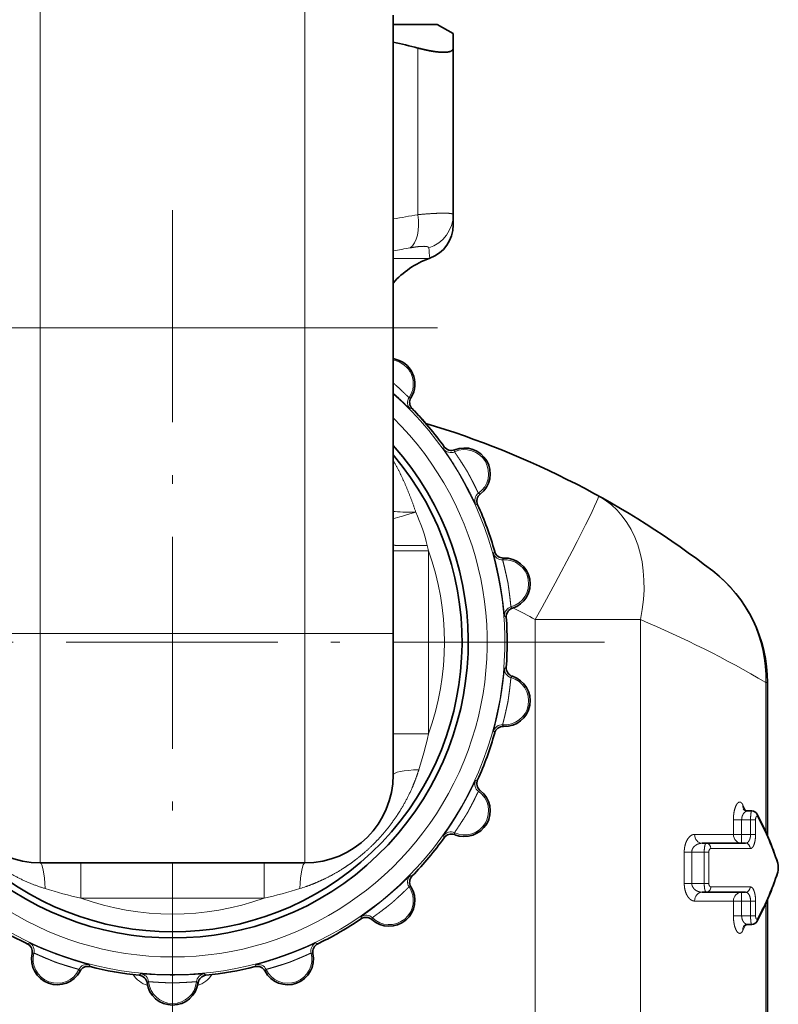
# Model space of a CAD drawing. Extents: x 0 to 596, y 0 to 420.
# Drawn here: x 433 to 476, y 229 to 284 of the extents above; entities that cross this region are included whole.
import ezdxf

# ---------------------------------------------------------------- set-up
doc = ezdxf.new("R2010")
doc.units = 0
doc.linetypes.add('DASHDOT', pattern=[18.5, 12, -3, 0.5, -3])
doc.layers.get('0').update_dxf_attribs({"lineweight": 13})

# ---------------------------------------------------------------- blocks, each defined once
blk = doc.blocks.new('BLOCK321')
at = {"color": 7, "linetype": 'DASHDOT', "lineweight": 13}
for p, q in [((0, -19.567), (0, -68.513)), ((24.473, -44.04), (-24.473, -44.04))]:
    blk.add_line(p, q, dxfattribs=at)
blk = doc.blocks.new('BLOCK323')
at = {"color": 7, "lineweight": 13}
for p, q in [((-7.5, -26.236), (-7.5, -3.585)), ((7.5, -26.236), (7.5, -3.585)), ((20.545, -73.736), (20.545, -42.753)), ((26.502, -82.753), (26.502, -42.753)), ((33.615, -82.753), (33.615, -58.817))]:
    blk.add_line(p, q, dxfattribs=at)
at = {"color": 7, "lineweight": 35, "ltscale": 0.443163}
blk.add_line((12.5, -26.236), (12.5, -8.509), dxfattribs=at)
at = {"color": 7, "lineweight": 35, "ltscale": 0.062502}
blk.add_line((15, -9.04), (12.5, -9.04), dxfattribs=at)
at = {"color": 7, "lineweight": 35, "ltscale": 0.025981}
blk.add_line((15, -9.04), (15.9, -9.56), dxfattribs=at)
at = {"color": 7, "lineweight": 35, "ltscale": 0.020509}
blk.add_line((15.9, -9.56), (15.9, -10.38), dxfattribs=at)
at = {"color": 7, "lineweight": 13, "ltscale": 0.235969}
blk.add_line((13.9, -19.819), (13.9, -10.38), dxfattribs=at)
at = {"color": 7, "lineweight": 35, "ltscale": 0.235969}
blk.add_line((15.9, -19.819), (15.9, -10.38), dxfattribs=at)
at = {"color": 7, "lineweight": 35, "ltscale": 0.014607}
blk.add_line((15.9, -20.403), (15.9, -19.819), dxfattribs=at)
at = {"color": 7, "lineweight": 13, "ltscale": 0.050999}
blk.add_line((12.5, -22.299), (14.54, -22.299), dxfattribs=at)
at = {"color": 7, "lineweight": 35, "ltscale": 0.001174}
blk.add_line((14.54, -22.299), (14.584, -22.282), dxfattribs=at)
at = {"color": 7, "lineweight": 13, "ltscale": 0.125}
for p, q in [((-12.5, -26.236), (-7.5, -26.236)), ((12.5, -26.236), (7.5, -26.236)), ((-12.5, -43.54), (-7.5, -43.54)), ((12.5, -43.54), (7.5, -43.54))]:
    blk.add_line(p, q, dxfattribs=at)
at = {"color": 7, "lineweight": 13, "ltscale": 0.432613}
for p, q in [((-7.5, -26.236), (-7.5, -43.54)), ((7.5, -26.236), (7.5, -43.54))]:
    blk.add_line(p, q, dxfattribs=at)
at = {"color": 7, "lineweight": 13, "ltscale": 0.375}
for p, q in [((-7.5, -26.236), (7.5, -26.236)), ((-7.5, -43.54), (7.5, -43.54))]:
    blk.add_line(p, q, dxfattribs=at)
at = {"color": 7, "lineweight": 35, "ltscale": 0.432613}
blk.add_line((12.5, -26.236), (12.5, -43.54), dxfattribs=at)
at = {"color": 7, "lineweight": 13, "ltscale": 0.002749}
for p, q in [((13.398, -30.183), (13.508, -30.189)), ((15.987, -33.142), (15.973, -33.251)), ((17.33, -35.602), (17.431, -35.644)), ((18.75, -39.267), (18.699, -39.365)), ((19.171, -42.038), (19.252, -42.112)), ((19.252, -45.968), (19.171, -46.043)), ((18.699, -48.715), (18.75, -48.813)), ((17.33, -52.479), (17.431, -52.436)), ((15.987, -54.938), (15.973, -54.829)), ((13.398, -57.897), (13.508, -57.892)), ((11.295, -59.748), (11.32, -59.641)), ((-7.956, -61.676), (-7.851, -61.644)), ((7.851, -61.644), (7.956, -61.676)), ((-5.301, -62.572), (-5.242, -62.664)), ((5.242, -62.664), (5.301, -62.572)), ((-1.444, -63.334), (-1.357, -63.267)), ((1.357, -63.267), (1.444, -63.334))]:
    blk.add_line(p, q, dxfattribs=at)
at = {"color": 7, "lineweight": 13, "ltscale": 0.003067}
for p, q in [((13.453, -30.818), (13.575, -30.805)), ((15.391, -32.969), (15.357, -33.087)), ((17.164, -36.217), (17.283, -36.246)), ((18.25, -38.901), (18.177, -39)), ((18.805, -42.559), (18.907, -42.627)), ((18.907, -45.453), (18.805, -45.521)), ((18.177, -49.08), (18.25, -49.179)), ((17.164, -51.863), (17.283, -51.834)), ((15.391, -55.111), (15.357, -54.993)), ((13.453, -57.262), (13.575, -57.275)), ((10.677, -59.707), (10.685, -59.585)), ((-8.23, -61.12), (-8.12, -61.066)), ((8.12, -61.066), (8.23, -61.12)), ((-4.724, -62.302), (-4.674, -62.414)), ((4.674, -62.414), (4.724, -62.302)), ((-1.892, -62.905), (-1.807, -62.816)), ((1.807, -62.816), (1.892, -62.905))]:
    blk.add_line(p, q, dxfattribs=at)
at = {"color": 7, "lineweight": 13, "ltscale": 0.05}
for p, q in [((14.5, -38.853), (12.5, -38.853)), ((14.5, -49.228), (12.5, -49.228)), ((-5.187, -58.54), (-5.187, -56.54)), ((5.187, -58.54), (5.187, -56.54))]:
    blk.add_line(p, q, dxfattribs=at)
at = {"color": 7, "lineweight": 13, "ltscale": 0.007369}
blk.add_line((14.5, -38.853), (14.433, -38.566), dxfattribs=at)
at = {"color": 7, "lineweight": 13, "ltscale": 0.259374}
for p, q in [((14.5, -38.853), (14.5, -49.228)), ((-5.187, -58.54), (5.187, -58.54))]:
    blk.add_line(p, q, dxfattribs=at)
at = {"color": 7, "lineweight": 13, "ltscale": 0.148914}
blk.add_line((26.502, -42.753), (20.545, -42.753), dxfattribs=at)
at = {"color": 7, "lineweight": 13, "ltscale": 0.325}
for p, q in [((-7.5, -56.54), (-7.5, -43.54)), ((7.5, -56.54), (7.5, -43.54))]:
    blk.add_line(p, q, dxfattribs=at)
at = {"color": 7, "lineweight": 35, "ltscale": 0.2}
blk.add_line((12.5, -51.54), (12.5, -43.54), dxfattribs=at)
at = {"color": 7, "lineweight": 13, "ltscale": 0.211977}
blk.add_line((33.615, -54.804), (33.615, -46.325), dxfattribs=at)
at = {"color": 7, "lineweight": 13, "ltscale": 0.002266}
blk.add_line((33.615, -46.325), (33.705, -46.325), dxfattribs=at)
at = {"color": 7, "lineweight": 35, "ltscale": 0.217123}
blk.add_line((33.705, -55.01), (33.705, -46.325), dxfattribs=at)
at = {"color": 7, "lineweight": 13, "ltscale": 0.008749}
for p, q in [((32.31, -53.252), (32.464, -53.566)), ((32.464, -60.055), (32.31, -60.369))]:
    blk.add_line(p, q, dxfattribs=at)
at = {"color": 7, "lineweight": 13, "ltscale": 0.020779}
for p, q in [((31.772, -54.924), (31.772, -54.093)), ((32.24, -54.924), (32.24, -54.093)), ((32.745, -54.093), (32.745, -54.924)), ((33.028, -54.093), (33.028, -54.924)), ((31.772, -59.528), (31.772, -58.697)), ((32.24, -59.528), (32.24, -58.697)), ((32.745, -58.697), (32.745, -59.528)), ((33.028, -58.697), (33.028, -59.528))]:
    blk.add_line(p, q, dxfattribs=at)
at = {"color": 7, "lineweight": 13, "ltscale": 0.011681}
for p, q in [((32.24, -54.093), (31.772, -54.093)), ((32.24, -54.924), (31.772, -54.924)), ((32.24, -58.697), (31.772, -58.697)), ((32.24, -59.528), (31.772, -59.528))]:
    blk.add_line(p, q, dxfattribs=at)
at = {"color": 7, "lineweight": 13, "ltscale": 0.012638}
for p, q in [((32.745, -54.093), (32.24, -54.093)), ((32.745, -54.924), (32.24, -54.924)), ((32.745, -58.697), (32.24, -58.697)), ((32.745, -59.528), (32.24, -59.528))]:
    blk.add_line(p, q, dxfattribs=at)
at = {"color": 7, "lineweight": 35, "ltscale": 0.005289}
for p, q in [((32.815, -53.593), (32.603, -53.593)), ((32.815, -60.028), (32.603, -60.028))]:
    blk.add_line(p, q, dxfattribs=at)
at = {"color": 7, "lineweight": 13, "ltscale": 0.007078}
for p, q in [((32.745, -54.093), (33.028, -54.093)), ((32.745, -54.924), (33.028, -54.924)), ((32.745, -58.697), (33.028, -58.697)), ((32.745, -59.528), (33.028, -59.528))]:
    blk.add_line(p, q, dxfattribs=at)
at = {"color": 7, "lineweight": 13, "ltscale": 0.05507}
for p, q in [((31.772, -54.924), (29.57, -54.924)), ((29.57, -58.697), (31.772, -58.697))]:
    blk.add_line(p, q, dxfattribs=at)
at = {"color": 7, "lineweight": 13, "ltscale": 0.0125}
for p, q in [((32.24, -54.924), (32.24, -55.424)), ((32.24, -58.197), (32.24, -58.697))]:
    blk.add_line(p, q, dxfattribs=at)
at = {"color": 7, "lineweight": 35, "ltscale": 0.005744}
for p, q in [((30.234, -55.424), (30.005, -55.424)), ((30.234, -58.197), (30.005, -58.197))]:
    blk.add_line(p, q, dxfattribs=at)
at = {"color": 7, "lineweight": 35, "ltscale": 0.055485}
for p, q in [((32.454, -55.424), (30.234, -55.424)), ((30.234, -58.197), (32.454, -58.197))]:
    blk.add_line(p, q, dxfattribs=at)
at = {"color": 7, "lineweight": 13, "ltscale": 0.055964}
for p, q in [((32.734, -55.724), (30.496, -55.724)), ((30.496, -57.897), (32.734, -57.897))]:
    blk.add_line(p, q, dxfattribs=at)
at = {"color": 7, "lineweight": 13, "ltscale": 0.044337}
for p, q in [((28.988, -57.697), (28.988, -55.924)), ((29.415, -57.697), (29.415, -55.924)), ((30.121, -55.924), (30.121, -57.697)), ((30.381, -55.924), (30.381, -57.697))]:
    blk.add_line(p, q, dxfattribs=at)
at = {"color": 7, "lineweight": 13, "ltscale": 0.010657}
for p, q in [((29.415, -55.924), (28.988, -55.924)), ((29.415, -57.697), (28.988, -57.697))]:
    blk.add_line(p, q, dxfattribs=at)
at = {"color": 7, "lineweight": 13, "ltscale": 0.017656}
for p, q in [((30.121, -55.924), (29.415, -55.924)), ((30.121, -57.697), (29.415, -57.697))]:
    blk.add_line(p, q, dxfattribs=at)
at = {"color": 7, "lineweight": 13, "ltscale": 0.00651}
for p, q in [((30.121, -55.924), (30.381, -55.924)), ((30.121, -57.697), (30.381, -57.697))]:
    blk.add_line(p, q, dxfattribs=at)
at = {"color": 7, "lineweight": 35, "ltscale": 0.375}
blk.add_line((-7.5, -56.54), (7.5, -56.54), dxfattribs=at)
at = {"color": 7, "lineweight": 35}
blk.add_line((33.705, -81.056), (33.705, -58.611), dxfattribs=at)
for centre, radius, start, end in [((6.853, -36.956), 27.494, 75.149, 78.1479), ((13.9, -20.403), 2, 290, 0), ((16.25, -26.997), 5, 110, 138.5904), ((12.273, -29.414), 1.458, 327.9172, 81.051), ((12.273, -29.414), 1.458, 327.9172, 81.05), ((13.934, -30.454), 0.502, 148.0691, 224.3374), ((13.934, -30.454), 0.502, 148.0698, 224.3375), ((0, -44.04), 18.959, 40.8405, 44.2735), ((0, -44.04), 18.959, 35.7265, 44.2735), ((0, -79.54), 50, 52.2633, 73.3294), ((0, -44.04), 16.75, 138.2682, 401.7319), ((0, -44.04), 16.4, 139.6581, 400.3419), ((15.799, -32.677), 0.502, 215.6625, 291.9302), ((16.535, -34.494), 1.458, 307.9165, 112.0835), ((17.741, -36.039), 0.502, 128.0698, 204.3375), ((0, -44.04), 18.959, 15.7265, 24.2735), ((18.733, -38.766), 0.502, 195.6625, 271.9302), ((18.803, -40.725), 1.458, 287.9165, 92.0835), ((25.705, -46.325), 8, 359.9998, 52.2634), ((19.407, -42.589), 0.502, 108.0691, 184.3374), ((0, -44.04), 18.959, 355.7265, 364.2735), ((19.407, -45.491), 0.502, 175.6625, 251.9302), ((18.803, -47.356), 1.458, 267.9165, 72.0835), ((18.733, -49.314), 0.502, 88.0698, 164.3375), ((0, -44.04), 18.959, 335.7265, 344.2735), ((-7.5, -51.54), 5, 180, 270), ((7.5, -51.54), 5, 270, 360), ((17.741, -52.041), 0.502, 155.6625, 231.9302), ((16.535, -53.587), 1.458, 247.9165, 52.0835), ((32.592, -53.256), 0.336, 220.4515, 271.868), ((32.809, -53.934), 0.342, 25.9137, 89.0124), ((18.263, -61.677), 16.82, 17.7423, 27.9847), ((0, -44.04), 18.959, 315.7265, 324.2735), ((15.799, -55.403), 0.502, 68.0698, 144.3375), ((33.272, -56.81), 1.045, 345.6334, 14.3666), ((13.934, -57.626), 0.502, 135.6626, 211.9309), ((18.263, -51.944), 16.82, 332.0153, 342.2577), ((12.273, -58.666), 1.458, 227.9165, 32.0835), ((10.96, -60.122), 0.502, 48.0698, 124.3375), ((0, -44.04), 18.959, 298.6479, 304.2735), ((32.592, -60.365), 0.336, 88.1327, 139.5471), ((32.809, -59.687), 0.342, 270.9875, 334.0863), ((0, -44.04), 18.959, 241.3521, 244.2735), ((0, -44.04), 18.959, 295.7265, 298.6479), ((-8.447, -61.573), 0.502, 348.0691, 64.3374), ((8.447, -61.573), 0.502, 115.6625, 191.9302), ((-6.53, -61.982), 1.458, 167.9165, 332.0835), ((6.53, -61.982), 1.458, 207.9165, 12.0835), ((-4.799, -62.901), 0.502, 75.6626, 151.9309), ((0, -44.04), 18.959, 255.7265, 264.2735), ((0, -44.04), 18.959, 275.7265, 284.2735), ((4.799, -62.901), 0.502, 28.0691, 104.3374), ((-1.941, -63.404), 0.502, 8.0691, 84.3374), ((1.941, -63.404), 0.502, 95.6625, 171.9302), ((0, -63.133), 1.458, 187.9165, 352.0835)]:
    blk.add_arc(centre, radius, start, end, dxfattribs=at)
at = {"color": 7, "lineweight": 13}
for centre, radius, start, end in [((6.781, 18.304), 38.782, 278.4803, 280.5776), ((13.924, -19.81), 1.977, 287.3346, 359.7437), ((6.189, 18.34), 40.695, 278.9216, 280.3055), ((36.596, -19.32), 22.21, 186.1456, 187.6639), ((12.277, -29.409), 1.363, 325.3543, 440.5938), ((0, -44.04), 18.825, 131.6055, 408.3946), ((13.81, -30.468), 0.5, 145.3585, 224.4991), ((0, -44.04), 17.825, 134.5271, 405.473), ((15.764, -32.797), 0.5, 215.5009, 294.6415), ((16.541, -34.49), 1.363, 305.3543, 474.6456), ((17.619, -36.009), 0.5, 125.3585, 204.4991), ((4.131, -41.049), 10.597, 13.5538, 24.3743), ((0, -44.04), 15.4, 340.3149, 379.685), ((18.659, -38.867), 0.5, 195.5009, 274.6415), ((18.81, -40.723), 1.363, 285.3543, 454.6456), ((19.303, -42.52), 0.5, 105.3585, 184.4991), ((0.279, -79.54), 42, 61.1492, 63.0689), ((3.79, -96.87), 58.688, 59.45683, 67.2333), ((19.303, -45.56), 0.5, 175.5009, 254.6415), ((18.81, -47.357), 1.363, 265.3543, 434.6456), ((18.659, -49.214), 0.5, 85.3585, 164.4991), ((-12.724, -42.965), 27.935, 342.7334, 347.0454), ((17.619, -52.071), 0.5, 155.5009, 234.6415), ((16.541, -53.59), 1.363, 245.3544, 414.6457), ((32.654, -53.323), 0.351, 168.3261, 206.3333), ((32.93, -53.88), 0.211, 347.9141, 27.1352), ((18.64, -61.693), 16.446, 17.8864, 28.1889), ((15.764, -55.283), 0.5, 65.3585, 144.4991), ((34.081, -56.615), 0.212, 352.5673, 17.4539), ((33.528, -56.81), 0.782, 347.5685, 12.4315), ((13.81, -57.613), 0.5, 135.5009, 214.6415), ((18.64, -51.928), 16.446, 331.8111, 342.1136), ((34.081, -57.006), 0.212, 342.5461, 7.4327), ((1.072, -31.327), 27.924, 252.7327, 257.0464), ((-1.075, -31.316), 27.935, 282.9543, 287.2662), ((4.311, -48.603), 9.828, 287.1939, 289.3031), ((12.277, -58.672), 1.363, 225.3544, 394.6457), ((0, -44.04), 15.4, 250.3149, 289.6852), ((10.968, -59.997), 0.5, 45.3585, 124.4991), ((32.654, -60.298), 0.351, 153.6662, 191.6739), ((32.93, -59.741), 0.211, 332.8648, 12.0859), ((-8.335, -61.517), 0.5, 345.3585, 64.4991), ((8.335, -61.517), 0.5, 115.5009, 194.6415), ((-6.533, -61.988), 1.363, 165.3544, 334.6457), ((6.533, -61.988), 1.363, 205.3544, 374.6457), ((-4.849, -62.786), 0.5, 75.5009, 154.6415), ((4.849, -62.786), 0.5, 25.3585, 104.4991), ((-0.983, -62.04), 1.5, 213.4691, 253.1462), ((-1.855, -63.314), 0.5, 5.3585, 84.4991), ((1.855, -63.314), 0.5, 95.5009, 174.6415), ((0.983, -62.04), 1.5, 286.8539, 326.531), ((0, -63.14), 1.363, 185.3544, 354.6457)]:
    blk.add_arc(centre, radius, start, end, dxfattribs=at)
for centre, major_axis, ratio, start_param, end_param in [((12.9, -19.819), (0.366, -1.966), 0.493622, 0.219962, 1.479128), ((20.266, -42.753), (-3.86, -7.007), 0.030572, 1.587637, 3.141593), ((20.266, -42.753), (-3.861, -7.007), 0.736823, 1.956458, 3.141638), ((14.184, -36.462), (1.999, 0.064), 0.102778, 3.707043, 4.507127), ((14.184, -36.462), (1.91, 0.594), 0.043863, 3.619148, 4.487243), ((25.705, -46.325), (-4.896, -6.327), 0.982066, 2.220583, 3.141487), ((14.5, -51.54), (2, 0), 0.147253, 1.848154, 3.141593), ((30.005, -54.924), (0, -0.5), 0.869696, 4.712389, 6.283185), ((32.24, -54.924), (0, -0.5), 0.934485, 4.712389, 6.283185), ((30.234, -55.724), (0, 0.3), 0.871305, 4.712389, 6.283185), ((32.454, -55.724), (0, 0.3), 0.935264, 4.712389, 6.283185), ((-7.5, -58.54), (0, -2), 0.147257, 1.848155, 3.141593), ((7.5, -58.54), (0, -2), 0.147254, 3.14159, 4.435028), ((30.234, -57.897), (0, -0.3), 0.871305, 6.283185, 7.853982), ((32.454, -57.897), (0, -0.3), 0.935264, 0, 1.570796), ((30.005, -58.697), (0, -0.5), 0.869696, 3.141592, 4.712388), ((32.24, -58.697), (0, 0.5), 0.934485, 6.283185, 7.853982)]:
    blk.add_ellipse(centre, major_axis=major_axis, ratio=ratio, start_param=start_param, end_param=end_param, dxfattribs=at)
at = {"color": 7, "lineweight": 35}
blk.add_open_spline([(15.9, -10.38), (15.9, -10.475), (15.846, -10.549), (15.735, -10.599), (15.392, -10.648), (14.872, -10.595), (14.565, -10.542), (14.239, -10.47), (13.9, -10.38)], degree=5, knots=[0, 0, 0, 0, 0, 0, 3.078524, 3.078524, 3.078524, 6.446287, 6.446287, 6.446287, 6.446287, 6.446287, 6.446287], dxfattribs=at)
at = {"color": 7, "lineweight": 13}
for points, knots in [([(15.9, -19.819), (15.9, -19.791), (15.863, -19.769), (15.79, -19.752), (15.505, -19.724), (15.027, -19.734), (14.675, -19.753), (14.297, -19.782), (13.9, -19.819)], [0, 0, 0, 0, 0, 0, 1.929351, 1.929351, 1.929351, 5.19216, 5.19216, 5.19216, 5.19216, 5.19216, 5.19216]), ([(14.513, -21.698), (14.508, -21.647), (14.437, -21.613), (14.301, -21.601), (14.049, -21.612), (13.731, -21.654), (13.647, -21.667), (13.559, -21.682), (13.469, -21.698)], [0, 0, 0, 0, 0, 0, 3.609915, 3.609915, 3.609915, 4.840635, 4.840635, 4.840635, 4.840635, 4.840635, 4.840635]), ([(13.398, -30.183), (13.397, -30.184), (13.375, -30.164), (13.334, -30.124), (13.22, -30.013), (13.054, -29.854), (12.963, -29.768), (12.818, -29.634), (12.661, -29.491), (12.605, -29.441), (12.555, -29.394), (12.5, -29.344)], [0, 0, 0, 0, 0, 0, 1.442347, 1.442347, 1.442347, 2.880415, 2.880415, 2.880415, 3.520511, 3.520511, 3.520511, 3.520511, 3.520511, 3.520511]), ([(13.453, -30.818), (13.451, -30.818), (13.438, -30.806), (13.412, -30.782), (13.304, -30.679), (13.115, -30.496), (12.963, -30.352), (12.776, -30.179), (12.574, -29.999), (12.55, -29.977), (12.525, -29.956), (12.5, -29.934)], [0, 0, 0, 0, 0, 0, 0.967984, 0.967984, 0.967984, 2.913961, 2.913961, 2.913961, 3.180342, 3.180342, 3.180342, 3.180342, 3.180342, 3.180342]), ([(17.164, -36.217), (17.161, -36.216), (17.141, -36.177), (17.104, -36.1), (17.001, -35.888), (16.854, -35.595), (16.772, -35.435), (16.658, -35.219), (16.535, -34.994), (16.508, -34.945), (16.453, -34.845), (16.394, -34.741), (16.369, -34.698), (16.305, -34.585), (16.24, -34.475), (16.207, -34.418), (16.143, -34.312), (16.081, -34.21), (16.05, -34.159), (15.91, -33.931), (15.775, -33.719), (15.675, -33.567), (15.515, -33.326), (15.407, -33.166), (15.373, -33.116), (15.357, -33.089), (15.357, -33.087)], [0, 0, 0, 0, 0, 0, 1.526427, 1.526427, 1.526427, 3.134639, 3.134639, 3.134639, 3.572857, 3.572857, 3.572857, 4.028492, 4.028492, 4.028492, 4.499114, 4.499114, 4.499114, 4.976163, 4.976163, 4.976163, 6.663612, 6.663612, 6.663612, 7.938457, 7.938457, 7.938457, 7.938457, 7.938457, 7.938457]), ([(17.33, -35.602), (17.328, -35.601), (17.313, -35.573), (17.286, -35.517), (17.211, -35.361), (17.101, -35.139), (17.04, -35.019), (16.955, -34.856), (16.863, -34.68), (16.844, -34.642), (16.814, -34.585), (16.783, -34.525), (16.772, -34.505), (16.75, -34.463), (16.727, -34.42), (16.715, -34.398), (16.668, -34.318), (16.619, -34.244), (16.578, -34.18), (16.458, -33.99), (16.347, -33.815), (16.269, -33.696), (16.13, -33.486), (16.03, -33.34), (15.995, -33.288), (15.975, -33.258), (15.973, -33.252), (15.973, -33.252), (15.973, -33.251), (15.973, -33.251)], [0, 0, 0, 0, 0, 0, 1.505569, 1.505569, 1.505569, 3.020652, 3.020652, 3.020652, 3.420534, 3.420534, 3.420534, 3.620536, 3.620536, 3.620536, 3.820538, 3.820538, 3.820538, 4.369787, 4.369787, 4.369787, 5.952895, 5.952895, 5.952895, 7.396666, 7.396666, 7.396666, 7.472199, 7.472199, 7.472199, 7.472199, 7.472199, 7.472199]), ([(14.433, -38.566), (14.139, -38.566), (13.846, -38.565), (13.575, -38.563), (13.163, -38.56), (12.815, -38.554), (12.713, -38.552), (12.595, -38.549), (12.527, -38.545), (12.513, -38.543), (12.503, -38.542), (12.5, -38.541), (12.5, -38.54), (12.5, -38.54), (12.5, -38.54)], [0, 0, 0, 0, 0, 0, 1.750617, 1.750617, 1.750617, 2.54242, 2.54242, 2.54242, 2.852191, 2.852191, 2.852191, 2.894527, 2.894527, 2.894527, 2.894527, 2.894527, 2.894527]), ([(18.805, -42.559), (18.802, -42.557), (18.797, -42.514), (18.788, -42.428), (18.764, -42.194), (18.726, -41.869), (18.704, -41.69), (18.671, -41.449), (18.632, -41.195), (18.623, -41.14), (18.605, -41.027), (18.586, -40.909), (18.577, -40.859), (18.555, -40.732), (18.532, -40.607), (18.52, -40.541), (18.497, -40.42), (18.474, -40.303), (18.462, -40.244), (18.408, -39.982), (18.354, -39.736), (18.312, -39.559), (18.244, -39.278), (18.197, -39.091), (18.182, -39.032), (18.176, -39.002), (18.177, -39)], [0, 0, 0, 0, 0, 0, 1.526427, 1.526427, 1.526427, 3.134639, 3.134639, 3.134639, 3.572857, 3.572857, 3.572857, 4.028492, 4.028492, 4.028492, 4.499114, 4.499114, 4.499114, 4.976163, 4.976163, 4.976163, 6.663612, 6.663612, 6.663612, 7.938457, 7.938457, 7.938457, 7.938457, 7.938457, 7.938457]), ([(19.171, -42.038), (19.169, -42.037), (19.165, -42.005), (19.159, -41.943), (19.142, -41.771), (19.114, -41.524), (19.098, -41.391), (19.074, -41.209), (19.048, -41.012), (19.042, -40.97), (19.034, -40.906), (19.025, -40.839), (19.022, -40.816), (19.016, -40.769), (19.009, -40.721), (19.005, -40.697), (18.988, -40.605), (18.967, -40.519), (18.951, -40.445), (18.902, -40.225), (18.858, -40.022), (18.826, -39.884), (18.767, -39.639), (18.723, -39.468), (18.708, -39.407), (18.699, -39.372), (18.699, -39.365), (18.699, -39.365), (18.699, -39.365), (18.699, -39.365)], [0, 0, 0, 0, 0, 0, 1.505569, 1.505569, 1.505569, 3.020652, 3.020652, 3.020652, 3.420534, 3.420534, 3.420534, 3.620536, 3.620536, 3.620536, 3.820538, 3.820538, 3.820538, 4.369787, 4.369787, 4.369787, 5.952895, 5.952895, 5.952895, 7.396666, 7.396666, 7.396666, 7.472199, 7.472199, 7.472199, 7.472199, 7.472199, 7.472199]), ([(18.177, -49.08), (18.176, -49.078), (18.185, -49.035), (18.206, -48.951), (18.264, -48.723), (18.339, -48.405), (18.379, -48.229), (18.431, -47.991), (18.481, -47.739), (18.492, -47.684), (18.514, -47.572), (18.536, -47.455), (18.545, -47.405), (18.567, -47.278), (18.589, -47.152), (18.6, -47.087), (18.62, -46.965), (18.638, -46.846), (18.647, -46.788), (18.686, -46.523), (18.719, -46.273), (18.74, -46.093), (18.772, -45.805), (18.792, -45.613), (18.799, -45.553), (18.803, -45.522), (18.805, -45.521)], [0, 0, 0, 0, 0, 0, 1.526427, 1.526427, 1.526427, 3.134639, 3.134639, 3.134639, 3.572857, 3.572857, 3.572857, 4.028492, 4.028492, 4.028492, 4.499114, 4.499114, 4.499114, 4.976163, 4.976163, 4.976163, 6.663612, 6.663612, 6.663612, 7.938457, 7.938457, 7.938457, 7.938457, 7.938457, 7.938457]), ([(18.699, -48.715), (18.698, -48.714), (18.705, -48.683), (18.721, -48.622), (18.763, -48.455), (18.822, -48.213), (18.852, -48.083), (18.892, -47.903), (18.935, -47.709), (18.944, -47.668), (18.958, -47.605), (18.972, -47.539), (18.977, -47.516), (18.988, -47.47), (18.997, -47.423), (19.002, -47.398), (19.017, -47.307), (19.028, -47.218), (19.038, -47.143), (19.068, -46.92), (19.095, -46.715), (19.112, -46.573), (19.14, -46.323), (19.158, -46.147), (19.164, -46.085), (19.168, -46.049), (19.17, -46.043), (19.171, -46.043), (19.171, -46.043), (19.171, -46.043)], [0, 0, 0, 0, 0, 0, 1.505569, 1.505569, 1.505569, 3.020652, 3.020652, 3.020652, 3.420534, 3.420534, 3.420534, 3.620536, 3.620536, 3.620536, 3.820538, 3.820538, 3.820538, 4.369787, 4.369787, 4.369787, 5.952895, 5.952895, 5.952895, 7.396666, 7.396666, 7.396666, 7.472199, 7.472199, 7.472199, 7.472199, 7.472199, 7.472199]), ([(-13.952, -51.257), (-13.838, -51.627), (-13.705, -51.993), (-13.553, -52.352), (-13.215, -53.06), (-12.807, -53.736), (-12.584, -54.067), (-12.105, -54.713), (-11.562, -55.312), (-11.274, -55.599), (-10.379, -56.411), (-9.382, -57.081), (-8.684, -57.458), (-7.96, -57.763), (-7.217, -57.992)], [0, 0, 0, 0, 0, 0, 3.167071, 3.167071, 3.167071, 6.357246, 6.357246, 6.357246, 9.577947, 9.577947, 9.577947, 15.934904, 15.934904, 15.934904, 15.934904, 15.934904, 15.934904]), ([(7.56, -57.879), (7.913, -57.756), (8.261, -57.615), (8.604, -57.458), (9.107, -57.197), (9.593, -56.901), (9.754, -56.798), (10.072, -56.584), (10.381, -56.354), (10.534, -56.235), (10.985, -55.866), (11.411, -55.464), (11.684, -55.181), (12.198, -54.595), (12.652, -53.968), (12.863, -53.646), (13.249, -52.992), (13.572, -52.309), (13.716, -51.963), (13.843, -51.612), (13.952, -51.257)], [0, 0, 0, 0, 0, 0, 3.049608, 3.049608, 3.049608, 4.583798, 4.583798, 4.583798, 6.1255, 6.1255, 6.1255, 9.223442, 9.223442, 9.223442, 12.309541, 12.309541, 12.309541, 15.346253, 15.346253, 15.346253, 15.346253, 15.346253, 15.346253]), ([(17.164, -51.863), (17.161, -51.864), (17.141, -51.903), (17.104, -51.981), (17.001, -52.192), (16.855, -52.484), (16.772, -52.646), (16.658, -52.861), (16.535, -53.086), (16.508, -53.135), (16.452, -53.236), (16.394, -53.34), (16.37, -53.382), (16.305, -53.494), (16.24, -53.605), (16.207, -53.662), (16.143, -53.768), (16.081, -53.871), (16.05, -53.921), (15.91, -54.149), (15.775, -54.362), (15.675, -54.514), (15.515, -54.755), (15.407, -54.915), (15.373, -54.965), (15.357, -54.991), (15.357, -54.993)], [0, 0, 0, 0, 0, 0, 1.526405, 1.526405, 1.526405, 3.130442, 3.130442, 3.130442, 3.568657, 3.568657, 3.568657, 4.027374, 4.027374, 4.027374, 4.497993, 4.497993, 4.497993, 4.975033, 4.975033, 4.975033, 6.662472, 6.662472, 6.662472, 7.937317, 7.937317, 7.937317, 7.937317, 7.937317, 7.937317]), ([(17.33, -52.479), (17.328, -52.479), (17.313, -52.507), (17.286, -52.563), (17.211, -52.719), (17.101, -52.942), (17.041, -53.061), (16.955, -53.225), (16.863, -53.401), (16.844, -53.438), (16.814, -53.495), (16.783, -53.555), (16.772, -53.576), (16.75, -53.617), (16.727, -53.66), (16.715, -53.682), (16.668, -53.762), (16.619, -53.836), (16.578, -53.9), (16.458, -54.091), (16.347, -54.265), (16.269, -54.385), (16.13, -54.594), (16.03, -54.74), (15.995, -54.792), (15.975, -54.823), (15.973, -54.828), (15.973, -54.829), (15.973, -54.829), (15.973, -54.829)], [0, 0, 0, 0, 0, 0, 1.505546, 1.505546, 1.505546, 3.021667, 3.021667, 3.021667, 3.421543, 3.421543, 3.421543, 3.621542, 3.621542, 3.621542, 3.82154, 3.82154, 3.82154, 4.370792, 4.370792, 4.370792, 5.954316, 5.954316, 5.954316, 7.398069, 7.398069, 7.398069, 7.473631, 7.473631, 7.473631, 7.473631, 7.473631, 7.473631]), ([(31.772, -54.093), (31.772, -53.919), (31.787, -53.745), (31.815, -53.579), (31.882, -53.343), (31.978, -53.184), (32.016, -53.138), (32.093, -53.083), (32.171, -53.091), (32.207, -53.109), (32.25, -53.151), (32.288, -53.21), (32.295, -53.223), (32.303, -53.237), (32.31, -53.252)], [0, 0, 0, 0, 0, 0, 1.302328, 1.302328, 1.302328, 2.051628, 2.051628, 2.051628, 2.727237, 2.727237, 2.727237, 2.903959, 2.903959, 2.903959, 2.903959, 2.903959, 2.903959]), ([(32.24, -54.093), (32.24, -53.995), (32.258, -53.897), (32.294, -53.809), (32.374, -53.689), (32.477, -53.62), (32.518, -53.602), (32.561, -53.593), (32.603, -53.593)], [0, 0, 0, 0, 0, 0, 1.194998, 1.194998, 1.194998, 1.958986, 1.958986, 1.958986, 1.958986, 1.958986, 1.958986]), ([(32.815, -53.593), (32.809, -53.593), (32.804, -53.596), (32.799, -53.603), (32.785, -53.633), (32.773, -53.685), (32.767, -53.726), (32.755, -53.818), (32.749, -53.923), (32.746, -53.979), (32.745, -54.036), (32.745, -54.093)], [0, 0, 0, 0, 0, 0, 0.2087, 0.2087, 0.2087, 0.596966, 0.596966, 0.596966, 1.014263, 1.014263, 1.014263, 1.014263, 1.014263, 1.014263]), ([(33.136, -53.924), (33.123, -53.901), (33.108, -53.887), (33.092, -53.886), (33.062, -53.909), (33.04, -53.971), (33.032, -54.01), (33.028, -54.051), (33.028, -54.093)], [0, 0, 0, 0, 0, 0, 0.605732, 0.605732, 0.605732, 1.201977, 1.201977, 1.201977, 1.201977, 1.201977, 1.201977]), ([(28.988, -55.924), (28.988, -55.754), (29.01, -55.584), (29.053, -55.426), (29.158, -55.19), (29.301, -55.03), (29.365, -54.98), (29.445, -54.94), (29.528, -54.926), (29.542, -54.925), (29.556, -54.924), (29.57, -54.924)], [0, 0, 0, 0, 0, 0, 1.273025, 1.273025, 1.273025, 2.168277, 2.168277, 2.168277, 2.352884, 2.352884, 2.352884, 2.352884, 2.352884, 2.352884]), ([(32.454, -55.424), (32.499, -55.424), (32.545, -55.41), (32.587, -55.381), (32.665, -55.294), (32.718, -55.163), (32.736, -55.086), (32.745, -55.005), (32.745, -54.924)], [0, 0, 0, 0, 0, 0, 0.818663, 0.818663, 0.818663, 1.684776, 1.684776, 1.684776, 1.684776, 1.684776, 1.684776]), ([(32.734, -55.724), (32.762, -55.724), (32.789, -55.716), (32.816, -55.699), (32.878, -55.64), (32.93, -55.54), (32.956, -55.47), (32.995, -55.325), (33.018, -55.161), (33.025, -55.082), (33.028, -55.003), (33.028, -54.924)], [0, 0, 0, 0, 0, 0, 0.49237, 0.49237, 0.49237, 1.206649, 1.206649, 1.206649, 1.819693, 1.819693, 1.819693, 1.819693, 1.819693, 1.819693]), ([(29.415, -55.924), (29.415, -55.853), (29.43, -55.783), (29.46, -55.717), (29.562, -55.574), (29.71, -55.48), (29.807, -55.443), (29.906, -55.424), (30.005, -55.424)], [0, 0, 0, 0, 0, 0, 0.863217, 0.863217, 0.863217, 2.142039, 2.142039, 2.142039, 2.142039, 2.142039, 2.142039]), ([(30.234, -55.424), (30.223, -55.424), (30.212, -55.43), (30.201, -55.442), (30.173, -55.49), (30.151, -55.571), (30.14, -55.633), (30.128, -55.728), (30.122, -55.829), (30.121, -55.86), (30.121, -55.892), (30.121, -55.924)], [0, 0, 0, 0, 0, 0, 0.278051, 0.278051, 0.278051, 0.795345, 0.795345, 0.795345, 1.028631, 1.028631, 1.028631, 1.028631, 1.028631, 1.028631]), ([(30.496, -55.724), (30.471, -55.724), (30.446, -55.736), (30.424, -55.759), (30.398, -55.807), (30.385, -55.866), (30.382, -55.885), (30.381, -55.904), (30.381, -55.924)], [0, 0, 0, 0, 0, 0, 0.6254931, 0.6254931, 0.6254931, 0.9022059, 0.9022059, 0.9022059, 0.9022059, 0.9022059, 0.9022059]), ([(13.453, -57.262), (13.45, -57.262), (13.418, -57.292), (13.356, -57.351), (13.187, -57.515), (12.95, -57.74), (12.817, -57.863), (12.637, -58.027), (12.444, -58.196), (12.402, -58.233), (12.315, -58.308), (12.224, -58.386), (12.187, -58.417), (12.088, -58.501), (11.99, -58.582), (11.938, -58.625), (11.843, -58.703), (11.749, -58.778), (11.703, -58.815), (11.493, -58.981), (11.293, -59.134), (11.148, -59.243), (10.914, -59.415), (10.758, -59.528), (10.71, -59.564), (10.685, -59.583), (10.685, -59.585)], [0, 0, 0, 0, 0, 0, 1.526405, 1.526405, 1.526405, 3.130442, 3.130442, 3.130442, 3.568657, 3.568657, 3.568657, 4.027374, 4.027374, 4.027374, 4.497993, 4.497993, 4.497993, 4.975033, 4.975033, 4.975033, 6.662472, 6.662472, 6.662472, 7.937317, 7.937317, 7.937317, 7.937317, 7.937317, 7.937317]), ([(13.398, -57.897), (13.396, -57.897), (13.373, -57.918), (13.329, -57.961), (13.205, -58.082), (13.025, -58.254), (12.928, -58.345), (12.792, -58.47), (12.645, -58.604), (12.614, -58.632), (12.566, -58.676), (12.516, -58.721), (12.499, -58.737), (12.465, -58.769), (12.428, -58.801), (12.409, -58.817), (12.338, -58.876), (12.266, -58.929), (12.206, -58.976), (12.028, -59.113), (11.864, -59.24), (11.75, -59.325), (11.547, -59.474), (11.404, -59.578), (11.353, -59.614), (11.324, -59.636), (11.32, -59.641), (11.32, -59.641), (11.32, -59.641), (11.32, -59.641)], [0, 0, 0, 0, 0, 0, 1.505546, 1.505546, 1.505546, 3.021667, 3.021667, 3.021667, 3.421543, 3.421543, 3.421543, 3.621542, 3.621542, 3.621542, 3.82154, 3.82154, 3.82154, 4.370792, 4.370792, 4.370792, 5.954316, 5.954316, 5.954316, 7.398069, 7.398069, 7.398069, 7.473631, 7.473631, 7.473631, 7.473631, 7.473631, 7.473631]), ([(29.57, -58.697), (29.504, -58.697), (29.438, -58.68), (29.373, -58.646), (29.245, -58.542), (29.139, -58.378), (29.091, -58.278), (29.032, -58.104), (29, -57.912), (28.992, -57.841), (28.988, -57.769), (28.988, -57.697)], [0, 0, 0, 0, 0, 0, 0.864971, 0.864971, 0.864971, 1.813113, 1.813113, 1.813113, 2.351238, 2.351238, 2.351238, 2.351238, 2.351238, 2.351238]), ([(30.005, -58.197), (29.89, -58.197), (29.774, -58.172), (29.661, -58.121), (29.52, -58.01), (29.44, -57.853), (29.423, -57.803), (29.415, -57.75), (29.415, -57.697)], [0, 0, 0, 0, 0, 0, 1.49345, 1.49345, 1.49345, 2.138841, 2.138841, 2.138841, 2.138841, 2.138841, 2.138841]), ([(30.121, -57.697), (30.121, -57.801), (30.127, -57.906), (30.14, -58.008), (30.167, -58.124), (30.204, -58.182), (30.214, -58.192), (30.224, -58.197), (30.234, -58.197)], [0, 0, 0, 0, 0, 0, 0.765361, 0.765361, 0.765361, 1.023612, 1.023612, 1.023612, 1.023612, 1.023612, 1.023612]), ([(30.381, -57.697), (30.381, -57.754), (30.393, -57.811), (30.416, -57.858), (30.45, -57.889), (30.485, -57.897), (30.489, -57.897), (30.492, -57.897), (30.496, -57.897)], [0, 0, 0, 0, 0, 0, 0.8172177, 0.8172177, 0.8172177, 0.9030008, 0.9030008, 0.9030008, 0.9030008, 0.9030008, 0.9030008]), ([(33.028, -58.697), (33.028, -58.546), (33.016, -58.396), (32.99, -58.25), (32.93, -58.056), (32.842, -57.941), (32.807, -57.912), (32.771, -57.897), (32.734, -57.897)], [0, 0, 0, 0, 0, 0, 1.16559, 1.16559, 1.16559, 1.816554, 1.816554, 1.816554, 1.816554, 1.816554, 1.816554]), ([(32.745, -58.697), (32.745, -58.584), (32.727, -58.472), (32.692, -58.371), (32.621, -58.264), (32.533, -58.212), (32.507, -58.202), (32.48, -58.197), (32.454, -58.197)], [0, 0, 0, 0, 0, 0, 1.204429, 1.204429, 1.204429, 1.684546, 1.684546, 1.684546, 1.684546, 1.684546, 1.684546]), ([(32.31, -60.369), (32.284, -60.422), (32.255, -60.466), (32.223, -60.499), (32.159, -60.536), (32.093, -60.528), (32.063, -60.515), (31.988, -60.456), (31.921, -60.345), (31.885, -60.263), (31.826, -60.079), (31.79, -59.864), (31.778, -59.753), (31.772, -59.641), (31.772, -59.528)], [0, 0, 0, 0, 0, 0, 0.642347, 0.642347, 0.642347, 1.199504, 1.199504, 1.199504, 2.060097, 2.060097, 2.060097, 2.904176, 2.904176, 2.904176, 2.904176, 2.904176, 2.904176]), ([(32.603, -60.028), (32.539, -60.028), (32.474, -60.007), (32.412, -59.965), (32.321, -59.863), (32.264, -59.722), (32.248, -59.659), (32.24, -59.594), (32.24, -59.528)], [0, 0, 0, 0, 0, 0, 1.157549, 1.157549, 1.157549, 1.956062, 1.956062, 1.956062, 1.956062, 1.956062, 1.956062]), ([(32.745, -59.528), (32.745, -59.631), (32.749, -59.734), (32.757, -59.836), (32.772, -59.949), (32.794, -60.008), (32.8, -60.019), (32.806, -60.026), (32.812, -60.028), (32.813, -60.028), (32.814, -60.028), (32.815, -60.028)], [0, 0, 0, 0, 0, 0, 0.755343, 0.755343, 0.755343, 0.975188, 0.975188, 0.975188, 1.008214, 1.008214, 1.008214, 1.008214, 1.008214, 1.008214]), ([(33.028, -59.528), (33.028, -59.585), (33.035, -59.641), (33.05, -59.69), (33.078, -59.733), (33.109, -59.729), (33.119, -59.723), (33.128, -59.712), (33.136, -59.697)], [0, 0, 0, 0, 0, 0, 0.811322, 0.811322, 0.811322, 1.20011, 1.20011, 1.20011, 1.20011, 1.20011, 1.20011]), ([(-4.724, -62.302), (-4.725, -62.299), (-4.767, -62.286), (-4.85, -62.263), (-5.076, -62.198), (-5.389, -62.105), (-5.563, -62.051), (-5.795, -61.977), (-6.037, -61.895), (-6.09, -61.877), (-6.199, -61.839), (-6.312, -61.799), (-6.357, -61.783), (-6.479, -61.739), (-6.599, -61.695), (-6.662, -61.671), (-6.777, -61.628), (-6.889, -61.584), (-6.944, -61.562), (-7.193, -61.464), (-7.425, -61.368), (-7.592, -61.296), (-7.858, -61.18), (-8.034, -61.101), (-8.089, -61.077), (-8.118, -61.065), (-8.12, -61.066)], [0, 0, 0, 0, 0, 0, 1.526405, 1.526405, 1.526405, 3.130442, 3.130442, 3.130442, 3.568657, 3.568657, 3.568657, 4.027374, 4.027374, 4.027374, 4.497993, 4.497993, 4.497993, 4.975033, 4.975033, 4.975033, 6.662472, 6.662472, 6.662472, 7.937317, 7.937317, 7.937317, 7.937317, 7.937317, 7.937317]), ([(8.12, -61.066), (8.117, -61.065), (8.077, -61.082), (7.998, -61.117), (7.783, -61.213), (7.484, -61.343), (7.316, -61.413), (7.091, -61.505), (6.852, -61.598), (6.8, -61.619), (6.692, -61.66), (6.581, -61.702), (6.535, -61.718), (6.413, -61.763), (6.293, -61.806), (6.23, -61.828), (6.114, -61.869), (6, -61.908), (5.944, -61.927), (5.69, -62.011), (5.45, -62.087), (5.276, -62.139), (4.998, -62.221), (4.812, -62.274), (4.754, -62.29), (4.725, -62.3), (4.724, -62.302)], [0, 0, 0, 0, 0, 0, 1.526405, 1.526405, 1.526405, 3.130442, 3.130442, 3.130442, 3.568657, 3.568657, 3.568657, 4.027374, 4.027374, 4.027374, 4.497993, 4.497993, 4.497993, 4.975033, 4.975033, 4.975033, 6.662472, 6.662472, 6.662472, 7.937317, 7.937317, 7.937317, 7.937317, 7.937317, 7.937317]), ([(-5.301, -62.572), (-5.302, -62.57), (-5.332, -62.561), (-5.392, -62.544), (-5.558, -62.497), (-5.797, -62.427), (-5.925, -62.388), (-6.101, -62.333), (-6.29, -62.272), (-6.33, -62.26), (-6.392, -62.24), (-6.456, -62.22), (-6.478, -62.213), (-6.523, -62.199), (-6.569, -62.183), (-6.593, -62.175), (-6.68, -62.143), (-6.761, -62.108), (-6.831, -62.079), (-7.04, -61.993), (-7.231, -61.914), (-7.362, -61.858), (-7.593, -61.757), (-7.754, -61.685), (-7.811, -61.659), (-7.845, -61.645), (-7.851, -61.644), (-7.851, -61.644), (-7.851, -61.644), (-7.851, -61.644)], [0, 0, 0, 0, 0, 0, 1.505546, 1.505546, 1.505546, 3.021667, 3.021667, 3.021667, 3.421543, 3.421543, 3.421543, 3.621542, 3.621542, 3.621542, 3.82154, 3.82154, 3.82154, 4.370792, 4.370792, 4.370792, 5.954316, 5.954316, 5.954316, 7.398069, 7.398069, 7.398069, 7.473631, 7.473631, 7.473631, 7.473631, 7.473631, 7.473631]), ([(7.851, -61.644), (7.849, -61.643), (7.82, -61.655), (7.764, -61.681), (7.606, -61.752), (7.378, -61.851), (7.255, -61.904), (7.085, -61.974), (6.901, -62.05), (6.862, -62.066), (6.803, -62.091), (6.74, -62.117), (6.719, -62.126), (6.675, -62.144), (6.63, -62.162), (6.607, -62.17), (6.519, -62.201), (6.434, -62.227), (6.362, -62.25), (6.147, -62.318), (5.95, -62.381), (5.814, -62.422), (5.572, -62.493), (5.402, -62.541), (5.342, -62.558), (5.307, -62.569), (5.301, -62.572), (5.301, -62.572), (5.301, -62.572), (5.301, -62.572)], [0, 0, 0, 0, 0, 0, 1.505546, 1.505546, 1.505546, 3.021667, 3.021667, 3.021667, 3.421543, 3.421543, 3.421543, 3.621542, 3.621542, 3.621542, 3.82154, 3.82154, 3.82154, 4.370792, 4.370792, 4.370792, 5.954316, 5.954316, 5.954316, 7.398069, 7.398069, 7.398069, 7.473631, 7.473631, 7.473631, 7.473631, 7.473631, 7.473631]), ([(1.807, -62.816), (1.805, -62.814), (1.761, -62.816), (1.675, -62.823), (1.44, -62.839), (1.115, -62.859), (0.933, -62.868), (0.69, -62.877), (0.433, -62.883), (0.378, -62.884), (0.263, -62.886), (0.143, -62.887), (0.094, -62.887), (-0.035, -62.888), (-0.163, -62.887), (-0.23, -62.886), (-0.353, -62.885), (-0.473, -62.882), (-0.532, -62.881), (-0.8, -62.873), (-1.051, -62.862), (-1.233, -62.852), (-1.522, -62.833), (-1.714, -62.82), (-1.774, -62.816), (-1.805, -62.815), (-1.807, -62.816)], [0, 0, 0, 0, 0, 0, 1.526405, 1.526405, 1.526405, 3.130442, 3.130442, 3.130442, 3.568657, 3.568657, 3.568657, 4.027374, 4.027374, 4.027374, 4.497993, 4.497993, 4.497993, 4.975033, 4.975033, 4.975033, 6.662472, 6.662472, 6.662472, 7.937317, 7.937317, 7.937317, 7.937317, 7.937317, 7.937317]), ([(1.357, -63.267), (1.356, -63.266), (1.324, -63.267), (1.262, -63.272), (1.089, -63.285), (0.841, -63.301), (0.708, -63.308), (0.524, -63.316), (0.325, -63.324), (0.283, -63.326), (0.219, -63.329), (0.151, -63.332), (0.128, -63.333), (0.081, -63.335), (0.032, -63.336), (0.007, -63.336), (-0.085, -63.336), (-0.174, -63.331), (-0.25, -63.327), (-0.475, -63.318), (-0.682, -63.31), (-0.824, -63.302), (-1.075, -63.286), (-1.251, -63.273), (-1.314, -63.268), (-1.35, -63.266), (-1.357, -63.267), (-1.357, -63.267), (-1.357, -63.267), (-1.357, -63.267)], [0, 0, 0, 0, 0, 0, 1.505546, 1.505546, 1.505546, 3.021667, 3.021667, 3.021667, 3.421543, 3.421543, 3.421543, 3.621542, 3.621542, 3.621542, 3.82154, 3.82154, 3.82154, 4.370792, 4.370792, 4.370792, 5.954316, 5.954316, 5.954316, 7.398069, 7.398069, 7.398069, 7.473631, 7.473631, 7.473631, 7.473631, 7.473631, 7.473631])]:
    blk.add_open_spline(points, degree=5, knots=knots, dxfattribs=at)
blk.add_open_spline([(13.783, -36.676), (13.576, -36.055), (13.347, -35.449), (13.095, -34.854), (12.819, -34.283), (12.5, -33.739)], degree=5, dxfattribs=at)

msp = doc.modelspace()

# ---------------------------------------------------------------- linework, layer by layer
at = {"color": 7, "linetype": 'DASHDOT', "lineweight": 13}
for p, q in [((456.28, 266.964), (426.279, 266.964)), ((441.279, 77.38), (441.279, 230.74))]:
    msp.add_line(p, q, dxfattribs=at)

# ---------------------------------------------------------------- block references
at = {"lineweight": 0}
for name in ['BLOCK323', 'BLOCK321']:
    msp.add_blockref(name, (441.279, 293.2), dxfattribs=at)

doc.saveas('drawing.dxf')
